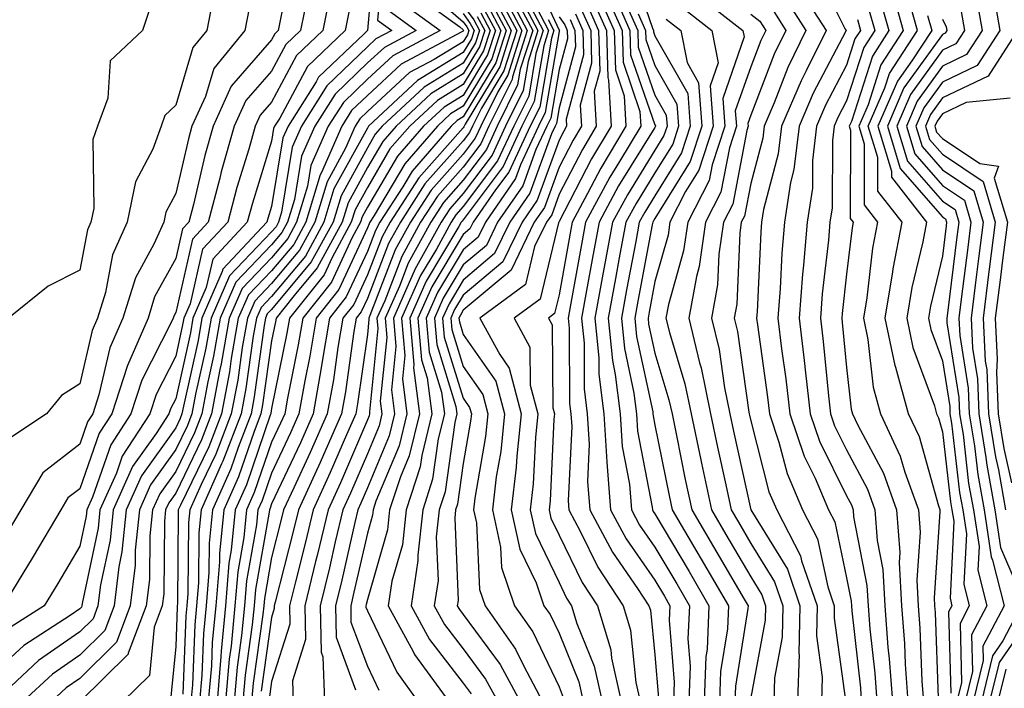
# Model space of a CAD drawing. Units: inches. Extents: x 989603 to 992243, y 7253018 to 7255658.
# Drawn here: x 991622 to 991725, y 7254343 to 7254413 of the extents above; entities that cross this region are included whole.
import ezdxf

# ---------------------------------------------------------------- set-up
doc = ezdxf.new("R2010")
doc.units = ezdxf.units.IN
doc.header["$MEASUREMENT"] = 0
doc.layers.add('Contour_98967253', color=7, linetype='Continuous', true_color=0x496eae)

msp = doc.modelspace()

# ---------------------------------------------------------------- linework, layer by layer
at = {"layer": 'Contour_98967253'}
for points in [[(991658.86, 7254421.11, 3047), (991658.06, 7254411.93, 3047), (991658.07, 7254411.92, 3047), (991658.05, 7254411.91, 3047), (991657.7, 7254411.57, 3047), (991652.94, 7254407.03, 3047), (991652.7, 7254406.57, 3047), (991649.77, 7254401.92, 3047), (991649.24, 7254400.73, 3047), (991648.05, 7254393.57, 3047), (991647.66, 7254392.31, 3047), (991647.55, 7254391.92, 3047), (991642.96, 7254387.01, 3047), (991642.91, 7254386.78, 3047), (991640.79, 7254381.92, 3047), (991640.38, 7254379.59, 3047), (991638.86, 7254372.73, 3047), (991638.7, 7254371.92, 3047), (991638.53, 7254371.44, 3047), (991638.05, 7254370.46, 3047), (991634.49, 7254365.48, 3047), (991632.88, 7254361.92, 3047), (991632.44, 7254357.53, 3047), (991632.12, 7254355.99, 3047), (991631.62, 7254351.92, 3047), (991630.64, 7254349.33, 3047), (991628.05, 7254346.75, 3047), (991625.19, 7254344.78, 3047), (991622.11, 7254341.92, 3047)], [(991650.28, 7254419.69, 3043), (991648.93, 7254412.8, 3043), (991648.75, 7254411.92, 3043), (991648.39, 7254411.58, 3043), (991648.05, 7254410.94, 3043), (991643.85, 7254406.12, 3043), (991641.95, 7254401.92, 3043), (991641.09, 7254398.88, 3043), (991639.91, 7254393.78, 3043), (991639.42, 7254391.92, 3043), (991638.75, 7254391.22, 3043), (991638.05, 7254388.13, 3043), (991635.84, 7254384.13, 3043), (991635.16, 7254381.92, 3043), (991633.01, 7254376.96, 3043), (991632.99, 7254376.86, 3043), (991631.38, 7254371.92, 3043), (991630.07, 7254369.9, 3043), (991628.05, 7254364.12, 3043), (991626.81, 7254363.16, 3043), (991626.08, 7254361.92, 3043), (991623.17, 7254357.04, 3043), (991623.08, 7254356.89, 3043), (991620.04, 7254351.92, 3043)], [(991659.75, 7254420.22, 3048), (991659.12, 7254412.99, 3048), (991660.6, 7254411.92, 3048), (991658.94, 7254411.03, 3048), (991658.05, 7254410.22, 3048), (991653.83, 7254406.14, 3048), (991651.17, 7254401.92, 3048), (991650.21, 7254399.76, 3048), (991649.08, 7254392.95, 3048), (991648.77, 7254391.92, 3048), (991648.52, 7254391.45, 3048), (991648.05, 7254390.9, 3048), (991643.66, 7254386.31, 3048), (991641.74, 7254381.92, 3048), (991641.19, 7254378.78, 3048), (991640.13, 7254374, 3048), (991639.74, 7254371.92, 3048), (991639.27, 7254370.7, 3048), (991638.05, 7254368.2, 3048), (991635.43, 7254364.54, 3048), (991634.26, 7254361.92, 3048), (991633.83, 7254357.7, 3048), (991633.82, 7254356.15, 3048), (991633.3, 7254351.92, 3048), (991631.86, 7254348.11, 3048), (991628.05, 7254344.33, 3048), (991626.62, 7254343.35, 3048), (991625.08, 7254341.92, 3048)], [(991674.91, 7254418.78, 3069), (991678.05, 7254411.96, 3069), (991678.07, 7254411.94, 3069), (991678.07, 7254411.92, 3069), (991678.08, 7254411.89, 3069), (991678.05, 7254411.8, 3069), (991676.61, 7254403.36, 3069), (991675.9, 7254401.92, 3069), (991674.03, 7254397.9, 3069), (991673.51, 7254396.46, 3069), (991670.36, 7254391.92, 3069), (991669.61, 7254390.36, 3069), (991668.05, 7254389.05, 3069), (991665.37, 7254384.6, 3069), (991664.18, 7254381.92, 3069), (991664.5, 7254378.37, 3069), (991665.78, 7254374.19, 3069), (991666.09, 7254371.92, 3069), (991665.44, 7254369.31, 3069), (991664.86, 7254365.11, 3069), (991663.82, 7254361.92, 3069), (991663.31, 7254357.18, 3069), (991663.33, 7254356.64, 3069), (991662.63, 7254351.92, 3069), (991664.53, 7254348.4, 3069), (991668.05, 7254343.83, 3069), (991668.87, 7254342.74, 3069)], [(991685.38, 7254419.25, 3081), (991687.8, 7254412.17, 3081), (991687.9, 7254411.92, 3081), (991687.91, 7254411.78, 3081), (991688.05, 7254411.37, 3081), (991691.48, 7254405.35, 3081), (991691.73, 7254401.92, 3081), (991690.81, 7254399.16, 3081), (991688.05, 7254394.68, 3081), (991687, 7254392.97, 3081), (991686.42, 7254391.92, 3081), (991686.05, 7254389.92, 3081), (991685.1, 7254384.87, 3081), (991684.56, 7254381.92, 3081), (991684.88, 7254378.75, 3081), (991685.87, 7254374.1, 3081), (991686.14, 7254371.92, 3081), (991686.25, 7254370.12, 3081), (991687.76, 7254362.21, 3081), (991687.79, 7254361.92, 3081), (991687.87, 7254361.74, 3081), (991688.05, 7254361.5, 3081), (991691.61, 7254355.48, 3081), (991693.69, 7254351.92, 3081), (991693.49, 7254347.36, 3081), (991693.36, 7254346.61, 3081), (991693.19, 7254341.92, 3081)], [(991704.67, 7254418.54, 3089), (991707.92, 7254412.05, 3089), (991708, 7254411.92, 3089), (991707.96, 7254411.83, 3089), (991704.58, 7254405.39, 3089), (991703.1, 7254401.92, 3089), (991702.56, 7254397.41, 3089), (991702.2, 7254396.07, 3089), (991701.56, 7254391.92, 3089), (991701.29, 7254388.68, 3089), (991701.12, 7254384.99, 3089), (991700.88, 7254381.92, 3089), (991701.27, 7254378.7, 3089), (991701.71, 7254375.58, 3089), (991702.13, 7254371.92, 3089), (991703.63, 7254367.5, 3089), (991704.76, 7254365.21, 3089), (991706.17, 7254361.92, 3089), (991706.81, 7254360.68, 3089), (991708.05, 7254354.83, 3089), (991708.52, 7254352.39, 3089), (991708.55, 7254351.92, 3089), (991708.59, 7254351.38, 3089), (991709.49, 7254343.36, 3089), (991709.59, 7254341.92, 3089)], [(991663.19, 7254417.06, 3052), (991668.05, 7254412.82, 3052), (991668.43, 7254412.3, 3052), (991668.64, 7254411.92, 3052), (991668.5, 7254411.47, 3052), (991668.05, 7254410.74, 3052), (991665.01, 7254408.88, 3052), (991662.45, 7254407.52, 3052), (991658.05, 7254403.46, 3052), (991657.27, 7254402.7, 3052), (991656.77, 7254401.92, 3052), (991655.76, 7254399.63, 3052), (991653.84, 7254396.13, 3052), (991652.57, 7254391.92, 3052), (991650.97, 7254389, 3052), (991648.05, 7254385.51, 3052), (991646.29, 7254383.68, 3052), (991645.53, 7254381.92, 3052), (991644.99, 7254378.86, 3052), (991644.52, 7254375.45, 3052), (991643.85, 7254371.92, 3052), (991642.23, 7254367.74, 3052), (991640.69, 7254364.56, 3052), (991639.51, 7254361.92, 3052), (991639.38, 7254360.59, 3052), (991639.33, 7254353.2, 3052), (991639.22, 7254351.92, 3052), (991639.12, 7254350.85, 3052), (991638.81, 7254342.68, 3052)], [(991672.42, 7254416.3, 3063), (991674.74, 7254411.92, 3063), (991673.2, 7254407.07, 3063), (991673.16, 7254406.81, 3063), (991670.74, 7254401.92, 3063), (991669.89, 7254400.08, 3063), (991668.05, 7254397.65, 3063), (991665.35, 7254394.62, 3063), (991663.61, 7254391.92, 3063), (991661.63, 7254388.34, 3063), (991659.86, 7254383.73, 3063), (991659.05, 7254381.92, 3063), (991659.14, 7254380.83, 3063), (991658.26, 7254372.13, 3063), (991658.27, 7254371.92, 3063), (991658.24, 7254371.73, 3063), (991658.05, 7254371.3, 3063), (991655.24, 7254364.73, 3063), (991653.95, 7254361.92, 3063), (991652.82, 7254357.15, 3063), (991652.65, 7254356.52, 3063), (991651.53, 7254351.92, 3063), (991651.59, 7254348.38, 3063), (991650.22, 7254344.09, 3063), (991650.3, 7254341.92, 3063)], [(991672.79, 7254416.66, 3064), (991675.3, 7254411.92, 3064), (991674.01, 7254407.88, 3064), (991673.73, 7254406.24, 3064), (991671.59, 7254401.92, 3064), (991670.47, 7254399.5, 3064), (991668.05, 7254396.29, 3064), (991666, 7254393.97, 3064), (991664.67, 7254391.92, 3064), (991662.32, 7254387.65, 3064), (991661.39, 7254385.26, 3064), (991659.91, 7254381.92, 3064), (991660.08, 7254379.89, 3064), (991659.4, 7254373.27, 3064), (991659.57, 7254371.92, 3064), (991659.28, 7254370.69, 3064), (991658.05, 7254367.76, 3064), (991656.3, 7254363.67, 3064), (991655.49, 7254361.92, 3064), (991654.7, 7254358.57, 3064), (991654.09, 7254355.88, 3064), (991653.12, 7254351.92, 3064), (991653.22, 7254347.09, 3064), (991653.4, 7254346.57, 3064), (991653.58, 7254341.92, 3064)], [(991673.37, 7254416.6, 3065), (991675.84, 7254411.92, 3065), (991674.82, 7254408.69, 3065), (991674.31, 7254405.66, 3065), (991672.45, 7254401.92, 3065), (991671.06, 7254398.91, 3065), (991668.05, 7254394.91, 3065), (991666.64, 7254393.33, 3065), (991665.74, 7254391.92, 3065), (991663, 7254386.97, 3065), (991662.93, 7254386.8, 3065), (991660.76, 7254381.92, 3065), (991661.02, 7254378.95, 3065), (991660.55, 7254374.42, 3065), (991660.88, 7254371.92, 3065), (991660.33, 7254369.64, 3065), (991658.05, 7254364.22, 3065), (991657.36, 7254362.61, 3065), (991657.04, 7254361.92, 3065), (991656.73, 7254360.6, 3065), (991655.37, 7254354.6, 3065), (991654.72, 7254351.92, 3065), (991654.78, 7254348.65, 3065), (991656.82, 7254343.15, 3065)], [(991682.61, 7254416.48, 3077), (991684.63, 7254411.92, 3077), (991684.73, 7254408.6, 3077), (991686.49, 7254403.48, 3077), (991686.58, 7254401.92, 3077), (991684.37, 7254398.24, 3077), (991683.36, 7254396.61, 3077), (991680.81, 7254391.92, 3077), (991680.38, 7254389.59, 3077), (991679.22, 7254383.09, 3077), (991679.01, 7254381.92, 3077), (991679.11, 7254380.86, 3077), (991679.15, 7254373.02, 3077), (991679.29, 7254371.92, 3077), (991679.37, 7254370.6, 3077), (991679, 7254362.87, 3077), (991679.08, 7254361.92, 3077), (991680.26, 7254359.71, 3077), (991682.08, 7254355.95, 3077), (991684.75, 7254351.92, 3077), (991685.51, 7254349.38, 3077), (991686.06, 7254343.91, 3077), (991686.5, 7254341.92, 3077)], [(991683.38, 7254416.59, 3078), (991685.45, 7254411.92, 3078), (991685.52, 7254409.39, 3078), (991688.05, 7254402.07, 3078), (991688.11, 7254401.98, 3078), (991688.11, 7254401.92, 3078), (991688.05, 7254401.8, 3078), (991684.27, 7254395.7, 3078), (991682.22, 7254391.92, 3078), (991681.57, 7254388.4, 3078), (991680.92, 7254384.79, 3078), (991680.39, 7254381.92, 3078), (991680.66, 7254379.31, 3078), (991680.68, 7254374.55, 3078), (991681, 7254371.92, 3078), (991681.2, 7254368.77, 3078), (991681.02, 7254364.89, 3078), (991681.25, 7254361.92, 3078), (991683.62, 7254357.49, 3078), (991686.24, 7254353.73, 3078), (991687.43, 7254351.92, 3078), (991687.58, 7254351.45, 3078), (991688.05, 7254346.79, 3078), (991688.41, 7254342.28, 3078)], [(991702.84, 7254416.71, 3088), (991705.91, 7254411.92, 3088), (991703.85, 7254407.72, 3088), (991703.3, 7254406.67, 3088), (991701.27, 7254401.92, 3088), (991700.93, 7254399.04, 3088), (991699.39, 7254393.26, 3088), (991699.18, 7254391.92, 3088), (991699.09, 7254390.88, 3088), (991698.71, 7254382.58, 3088), (991698.67, 7254381.92, 3088), (991698.74, 7254381.23, 3088), (991699.81, 7254373.68, 3088), (991700.01, 7254371.92, 3088), (991701, 7254368.97, 3088), (991701.84, 7254365.71, 3088), (991703.46, 7254361.92, 3088), (991705.03, 7254358.9, 3088), (991706.1, 7254353.87, 3088), (991706.77, 7254351.92, 3088), (991706.74, 7254350.61, 3088), (991707.94, 7254342.03, 3088)], [(991712.66, 7254416.53, 3093), (991713.96, 7254411.92, 3093), (991711.63, 7254408.34, 3093), (991710.3, 7254404.17, 3093), (991709.33, 7254401.92, 3093), (991709.88, 7254400.09, 3093), (991709.87, 7254393.74, 3093), (991711.28, 7254391.92, 3093), (991710.77, 7254389.2, 3093), (991710.16, 7254384.03, 3093), (991709.81, 7254381.92, 3093), (991710.28, 7254379.69, 3093), (991710.83, 7254374.7, 3093), (991711.59, 7254371.92, 3093), (991713.65, 7254367.52, 3093), (991714.12, 7254365.85, 3093), (991715.55, 7254361.92, 3093), (991715.72, 7254359.59, 3093), (991715.37, 7254354.6, 3093), (991715.52, 7254351.92, 3093), (991715.71, 7254349.58, 3093), (991715.91, 7254344.06, 3093), (991716.07, 7254341.92, 3093)], [(991723.21, 7254416.76, 3099), (991724.04, 7254411.92, 3099), (991721.69, 7254408.28, 3099), (991718.05, 7254406.54, 3099), (991716.12, 7254403.85, 3099), (991715.29, 7254401.92, 3099), (991715.93, 7254399.8, 3099), (991718.05, 7254397.38, 3099), (991721.32, 7254395.19, 3099), (991722.3, 7254391.92, 3099), (991721.82, 7254388.15, 3099), (991721.47, 7254385.34, 3099), (991721.04, 7254381.92, 3099), (991721.19, 7254378.78, 3099), (991721.71, 7254375.58, 3099), (991721.86, 7254371.92, 3099), (991722.59, 7254367.38, 3099), (991722.69, 7254366.56, 3099), (991723.52, 7254361.92, 3099), (991724.11, 7254357.98, 3099), (991725.7, 7254354.27, 3099)], [(991654.18, 7254415.79, 3045), (991653.41, 7254411.92, 3045), (991650.67, 7254409.3, 3045), (991648.05, 7254404.43, 3045), (991646.88, 7254403.09, 3045), (991646.35, 7254401.92, 3045), (991645.68, 7254399.55, 3045), (991644.43, 7254395.54, 3045), (991643.49, 7254391.92, 3045), (991640.86, 7254389.11, 3045), (991639.55, 7254383.42, 3045), (991638.9, 7254381.92, 3045), (991638.77, 7254381.2, 3045), (991638.05, 7254377.94, 3045), (991636.01, 7254373.96, 3045), (991635.34, 7254371.92, 3045), (991632.47, 7254367.5, 3045), (991631.86, 7254365.73, 3045), (991630.15, 7254361.92, 3045), (991629.95, 7254360.02, 3045), (991628.29, 7254352.16, 3045), (991628.26, 7254351.92, 3045), (991628.21, 7254351.76, 3045), (991628.05, 7254351.61, 3045), (991627.03, 7254350.9, 3045), (991622.19, 7254347.78, 3045), (991618.05, 7254343.97, 3045)], [(991651.84, 7254415.71, 3044), (991651.08, 7254411.92, 3044), (991649.53, 7254410.44, 3044), (991648.05, 7254407.68, 3044), (991645.36, 7254404.61, 3044), (991644.14, 7254401.92, 3044), (991642.81, 7254397.16, 3044), (991642.65, 7254396.52, 3044), (991641.45, 7254391.92, 3044), (991639.81, 7254390.16, 3044), (991638.05, 7254382.49, 3044), (991637.84, 7254382.13, 3044), (991637.79, 7254381.92, 3044), (991637.59, 7254381.46, 3044), (991634.51, 7254375.46, 3044), (991633.36, 7254371.92, 3044), (991631.27, 7254368.7, 3044), (991629.37, 7254363.24, 3044), (991628.77, 7254361.92, 3044), (991628.7, 7254361.27, 3044), (991628.05, 7254358.14, 3044), (991625.74, 7254354.23, 3044), (991624.32, 7254351.92, 3044), (991620.51, 7254349.46, 3044)], [(991642.05, 7254415.92, 3041), (991641.3, 7254411.92, 3041), (991639.84, 7254410.13, 3041), (991638.05, 7254404.14, 3041), (991636.93, 7254403.04, 3041), (991636.52, 7254401.92, 3041), (991635.67, 7254399.54, 3041), (991633.85, 7254396.12, 3041), (991633, 7254391.92, 3041), (991631.46, 7254388.51, 3041), (991630.73, 7254384.6, 3041), (991629.9, 7254381.92, 3041), (991629.34, 7254380.63, 3041), (991628.05, 7254375.07, 3041), (991626.14, 7254373.83, 3041), (991624.58, 7254371.92, 3041), (991620.64, 7254369.33, 3041)], [(991662.32, 7254416.19, 3051), (991667.68, 7254412.29, 3051), (991668.05, 7254411.97, 3051), (991668.08, 7254411.92, 3051), (991668.05, 7254411.86, 3051), (991667.89, 7254411.76, 3051), (991661.58, 7254408.39, 3051), (991658.05, 7254405.15, 3051), (991656.41, 7254403.56, 3051), (991655.37, 7254401.92, 3051), (991653.25, 7254397.12, 3051), (991653.11, 7254396.86, 3051), (991651.62, 7254391.92, 3051), (991650.36, 7254389.61, 3051), (991648.05, 7254386.86, 3051), (991645.64, 7254384.33, 3051), (991644.58, 7254381.92, 3051), (991643.85, 7254377.72, 3051), (991643.66, 7254376.31, 3051), (991642.83, 7254371.92, 3051), (991641.49, 7254368.48, 3051), (991638.55, 7254362.42, 3051), (991638.32, 7254361.92, 3051), (991638.3, 7254361.67, 3051), (991638.24, 7254352.11, 3051), (991638.22, 7254351.92, 3051), (991638.21, 7254351.76, 3051), (991638.05, 7254347.67, 3051), (991637.54, 7254342.43, 3051)], [(991671.7, 7254415.57, 3061), (991673.63, 7254411.92, 3061), (991672.28, 7254407.69, 3061), (991669.95, 7254403.82, 3061), (991669.02, 7254401.92, 3061), (991668.7, 7254401.27, 3061), (991668.05, 7254400.39, 3061), (991664.06, 7254395.91, 3061), (991661.49, 7254391.92, 3061), (991660.27, 7254389.7, 3061), (991658.05, 7254383.96, 3061), (991657.41, 7254382.56, 3061), (991656.89, 7254381.92, 3061), (991656.65, 7254380.52, 3061), (991655.76, 7254374.21, 3061), (991655.34, 7254371.92, 3061), (991653.22, 7254367.09, 3061), (991653.12, 7254366.85, 3061), (991650.85, 7254361.92, 3061), (991650.32, 7254359.65, 3061), (991648.43, 7254352.3, 3061), (991648.34, 7254351.92, 3061), (991648.34, 7254351.63, 3061), (991648.05, 7254350.7, 3061), (991646.96, 7254343.01, 3061)], [(991672.06, 7254415.93, 3062), (991674.18, 7254411.92, 3062), (991672.71, 7254407.26, 3062), (991671.65, 7254405.52, 3062), (991669.88, 7254401.92, 3062), (991669.29, 7254400.68, 3062), (991668.05, 7254399.02, 3062), (991664.7, 7254395.27, 3062), (991662.54, 7254391.92, 3062), (991660.95, 7254389.02, 3062), (991658.31, 7254382.18, 3062), (991658.2, 7254381.92, 3062), (991658.21, 7254381.76, 3062), (991658.05, 7254380.22, 3062), (991657.01, 7254372.96, 3062), (991656.83, 7254371.92, 3062), (991655.86, 7254369.73, 3062), (991654.17, 7254365.8, 3062), (991652.4, 7254361.92, 3062), (991651.57, 7254358.4, 3062), (991650.54, 7254354.41, 3062), (991649.93, 7254351.92, 3062), (991649.97, 7254350, 3062), (991648.05, 7254344.03, 3062), (991647.79, 7254342.18, 3062)], [(991674.55, 7254415.42, 3066), (991676.4, 7254411.92, 3066), (991675.64, 7254409.51, 3066), (991674.89, 7254405.08, 3066), (991673.32, 7254401.92, 3066), (991671.64, 7254398.33, 3066), (991668.05, 7254393.54, 3066), (991667.29, 7254392.68, 3066), (991666.79, 7254391.92, 3066), (991665.25, 7254389.12, 3066), (991663.6, 7254386.37, 3066), (991661.61, 7254381.92, 3066), (991661.96, 7254378.01, 3066), (991661.7, 7254375.57, 3066), (991662.18, 7254371.92, 3066), (991661.37, 7254368.6, 3066), (991658.94, 7254362.81, 3066), (991658.66, 7254361.92, 3066), (991658.6, 7254361.37, 3066), (991658.05, 7254359.49, 3066), (991656.65, 7254353.32, 3066), (991656.31, 7254351.92, 3066), (991656.34, 7254350.21, 3066), (991658.05, 7254345.61, 3066), (991659.24, 7254343.11, 3066)], [(991681.48, 7254415.35, 3075), (991682.99, 7254411.92, 3075), (991683.13, 7254407, 3075), (991683.22, 7254406.75, 3075), (991683.48, 7254401.92, 3075), (991681.45, 7254398.52, 3075), (991678.05, 7254392, 3075), (991678.03, 7254391.94, 3075), (991678.01, 7254391.92, 3075), (991677.98, 7254391.85, 3075), (991676.07, 7254383.9, 3075), (991673.36, 7254381.92, 3075), (991675.01, 7254378.88, 3075), (991675.04, 7254374.93, 3075), (991675.83, 7254371.92, 3075), (991675.58, 7254369.45, 3075), (991675.35, 7254364.62, 3075), (991675.03, 7254361.92, 3075), (991675.58, 7254359.45, 3075), (991678.05, 7254354.33, 3075), (991678.84, 7254352.71, 3075), (991679.36, 7254351.92, 3075), (991679.92, 7254350.05, 3075), (991681.73, 7254345.6, 3075), (991682.54, 7254341.92, 3075)], [(991682.04, 7254415.91, 3076), (991683.81, 7254411.92, 3076), (991683.93, 7254407.8, 3076), (991684.86, 7254405.11, 3076), (991685.03, 7254401.92, 3076), (991682.42, 7254397.55, 3076), (991681.03, 7254394.9, 3076), (991679.42, 7254391.92, 3076), (991679.2, 7254390.77, 3076), (991678.05, 7254384.33, 3076), (991677.58, 7254382.39, 3076), (991676.95, 7254381.92, 3076), (991677.34, 7254381.21, 3076), (991677.4, 7254372.57, 3076), (991677.57, 7254371.92, 3076), (991677.51, 7254371.38, 3076), (991677.12, 7254362.85, 3076), (991677.01, 7254361.92, 3076), (991677.19, 7254361.06, 3076), (991678.05, 7254359.29, 3076), (991680.46, 7254354.33, 3076), (991682.05, 7254351.92, 3076), (991683.44, 7254347.31, 3076), (991683.53, 7254346.44, 3076), (991684.52, 7254341.92, 3076)], [(991692.07, 7254415.94, 3084), (991697.24, 7254411.92, 3084), (991697.38, 7254411.25, 3084), (991695.14, 7254404.83, 3084), (991695.35, 7254401.92, 3084), (991694.02, 7254397.89, 3084), (991693.7, 7254396.27, 3084), (991691.48, 7254391.92, 3084), (991691.04, 7254388.93, 3084), (991689.47, 7254383.34, 3084), (991689.2, 7254381.92, 3084), (991689.57, 7254380.4, 3084), (991691.19, 7254375.06, 3084), (991691.85, 7254371.92, 3084), (991692.84, 7254367.13, 3084), (991692.91, 7254366.78, 3084), (991693.95, 7254361.92, 3084), (991695.47, 7254359.34, 3084), (991698.05, 7254354.94, 3084), (991699.2, 7254353.07, 3084), (991699.6, 7254351.92, 3084), (991699.56, 7254350.41, 3084), (991698.05, 7254342.36, 3084)], [(991701.57, 7254415.44, 3087), (991703.81, 7254411.92, 3087), (991701.92, 7254408.05, 3087), (991700.49, 7254404.36, 3087), (991699.46, 7254401.92, 3087), (991699.3, 7254400.67, 3087), (991698.05, 7254395.97, 3087), (991697.41, 7254392.56, 3087), (991697.07, 7254391.92, 3087), (991696.91, 7254390.78, 3087), (991696.59, 7254383.38, 3087), (991696.33, 7254381.92, 3087), (991696.66, 7254380.53, 3087), (991697.85, 7254372.12, 3087), (991697.89, 7254371.92, 3087), (991697.92, 7254371.79, 3087), (991698.05, 7254371.21, 3087), (991699.94, 7254363.81, 3087), (991700.76, 7254361.92, 3087), (991703.26, 7254357.13, 3087), (991703.36, 7254356.61, 3087), (991704.97, 7254351.92, 3087), (991704.92, 7254348.79, 3087), (991705.51, 7254344.46, 3087), (991705.44, 7254341.92, 3087)], [(991711.5, 7254415.37, 3092), (991712.47, 7254411.92, 3092), (991710.74, 7254409.23, 3092), (991708.55, 7254402.42, 3092), (991708.33, 7254401.92, 3092), (991708.45, 7254401.52, 3092), (991708.43, 7254392.3, 3092), (991708.73, 7254391.92, 3092), (991708.63, 7254391.34, 3092), (991708.05, 7254386.49, 3092), (991707.58, 7254382.39, 3092), (991707.55, 7254381.92, 3092), (991707.6, 7254381.47, 3092), (991708.05, 7254376.77, 3092), (991708.54, 7254372.41, 3092), (991708.67, 7254371.92, 3092), (991709.22, 7254370.75, 3092), (991711.89, 7254365.76, 3092), (991713.27, 7254361.92, 3092), (991713.6, 7254357.47, 3092), (991713.53, 7254356.44, 3092), (991713.78, 7254351.92, 3092), (991714.09, 7254347.96, 3092), (991714.16, 7254345.81, 3092), (991714.45, 7254341.92, 3092)], [(991717.65, 7254342.32, 3094), (991717.33, 7254351.2, 3094), (991717.27, 7254351.92, 3094), (991717.22, 7254352.75, 3094), (991717.83, 7254361.7, 3094), (991717.82, 7254361.92, 3094), (991717.68, 7254362.29, 3094), (991715.65, 7254369.52, 3094), (991714.51, 7254371.92, 3094), (991713.19, 7254376.78, 3094), (991713.12, 7254376.99, 3094), (991712.07, 7254381.92, 3094), (991712.88, 7254386.75, 3094), (991712.91, 7254387.06, 3094), (991713.84, 7254391.92, 3094), (991711.3, 7254395.17, 3094), (991711.31, 7254398.66, 3094), (991710.32, 7254401.92, 3094), (991712.05, 7254405.92, 3094), (991712.53, 7254407.44, 3094), (991715.44, 7254411.92, 3094), (991714.43, 7254415.54, 3094)], [(991721.59, 7254415.46, 3098), (991722.2, 7254411.92, 3098), (991720.57, 7254409.4, 3098), (991718.05, 7254408.2, 3098), (991715.42, 7254404.55, 3098), (991714.29, 7254401.92, 3098), (991715.17, 7254399.04, 3098), (991718.05, 7254395.75, 3098), (991720.34, 7254394.21, 3098), (991721.03, 7254391.92, 3098), (991720.7, 7254389.27, 3098), (991720.02, 7254383.89, 3098), (991719.77, 7254381.92, 3098), (991719.87, 7254380.1, 3098), (991720.75, 7254374.62, 3098), (991720.85, 7254371.92, 3098), (991721.39, 7254368.58, 3098), (991721.74, 7254365.61, 3098), (991722.4, 7254361.92, 3098), (991723.15, 7254357.02, 3098), (991723.29, 7254356.68, 3098), (991724.48, 7254351.92, 3098), (991722.28, 7254347.69, 3098), (991722.32, 7254346.19, 3098), (991721.27, 7254341.92, 3098)], [(991645.72, 7254414.25, 3042), (991645.28, 7254411.92, 3042), (991642.02, 7254407.95, 3042), (991641.15, 7254405.02, 3042), (991639.74, 7254401.92, 3042), (991639.37, 7254400.6, 3042), (991638.05, 7254394.91, 3042), (991637.01, 7254392.96, 3042), (991636.8, 7254391.92, 3042), (991635.77, 7254389.64, 3042), (991633.84, 7254386.13, 3042), (991632.52, 7254381.92, 3042), (991631.17, 7254378.8, 3042), (991630.04, 7254373.91, 3042), (991629.4, 7254371.92, 3042), (991628.86, 7254371.11, 3042), (991628.05, 7254368.77, 3042), (991624.19, 7254365.78, 3042), (991621.9, 7254361.92, 3042), (991620.46, 7254359.51, 3042)], [(991635.45, 7254414.52, 3040), (991634.58, 7254411.92, 3040), (991631.22, 7254408.75, 3040), (991630.97, 7254404.84, 3040), (991629.9, 7254401.92, 3040), (991629.41, 7254400.56, 3040), (991629.49, 7254393.36, 3040), (991629.19, 7254391.92, 3040), (991628.84, 7254391.13, 3040), (991628.05, 7254386.91, 3040), (991624.73, 7254385.24, 3040), (991620.59, 7254381.92, 3040)], [(991661.25, 7254415.12, 3050), (991665.66, 7254411.92, 3050), (991660.7, 7254409.27, 3050), (991658.05, 7254406.84, 3050), (991655.55, 7254404.42, 3050), (991653.97, 7254401.92, 3050), (991652.15, 7254397.82, 3050), (991651.8, 7254395.67, 3050), (991650.67, 7254391.92, 3050), (991649.75, 7254390.22, 3050), (991648.05, 7254388.21, 3050), (991644.97, 7254385, 3050), (991643.64, 7254381.92, 3050), (991642.81, 7254377.16, 3050), (991642.67, 7254376.54, 3050), (991641.79, 7254371.92, 3050), (991640.75, 7254369.22, 3050), (991638.05, 7254363.66, 3050), (991637.33, 7254362.64, 3050), (991637, 7254361.92, 3050), (991636.88, 7254360.75, 3050), (991636.81, 7254353.16, 3050), (991636.65, 7254351.92, 3050), (991635.8, 7254349.67, 3050), (991635.32, 7254344.65, 3050), (991632.54, 7254341.92, 3050)], [(991668.05, 7254414.52, 3054), (991669.16, 7254413.03, 3054), (991669.75, 7254411.92, 3054), (991669.34, 7254410.63, 3054), (991668.05, 7254408.5, 3054), (991663.97, 7254406, 3054), (991659.61, 7254401.92, 3054), (991658.88, 7254401.09, 3054), (991658.05, 7254399.67, 3054), (991655.3, 7254394.67, 3054), (991654.48, 7254391.92, 3054), (991652.2, 7254387.77, 3054), (991648.05, 7254382.82, 3054), (991647.61, 7254382.36, 3054), (991647.42, 7254381.92, 3054), (991647.29, 7254381.16, 3054), (991646.25, 7254373.72, 3054), (991645.91, 7254371.92, 3054), (991644.56, 7254368.43, 3054), (991643.79, 7254366.18, 3054), (991641.89, 7254361.92, 3054), (991641.54, 7254358.43, 3054), (991641.52, 7254355.39, 3054), (991641.22, 7254351.92, 3054), (991640.95, 7254349.02, 3054), (991640.78, 7254344.65, 3054), (991640.55, 7254341.92, 3054)], [(991670.61, 7254414.48, 3058), (991671.97, 7254411.92, 3058), (991671.02, 7254408.95, 3058), (991668.05, 7254404.03, 3058), (991666.74, 7254403.23, 3058), (991665.35, 7254401.92, 3058), (991661.95, 7254398.02, 3058), (991658.75, 7254392.62, 3058), (991658.3, 7254391.92, 3058), (991658.22, 7254391.75, 3058), (991658.05, 7254391.34, 3058), (991655.08, 7254384.89, 3058), (991652.71, 7254381.92, 3058), (991652.03, 7254377.94, 3058), (991651.52, 7254375.39, 3058), (991650.89, 7254371.92, 3058), (991650.02, 7254369.95, 3058), (991648.05, 7254365.76, 3058), (991647.07, 7254362.9, 3058), (991646.63, 7254361.92, 3058), (991646.48, 7254360.35, 3058), (991645.45, 7254354.52, 3058), (991645.23, 7254351.92, 3058), (991644.93, 7254348.8, 3058), (991644.47, 7254345.5, 3058), (991644.15, 7254341.92, 3058)], [(991670.97, 7254414.84, 3059), (991672.52, 7254411.92, 3059), (991671.44, 7254408.53, 3059), (991668.05, 7254402.91, 3059), (991667.43, 7254402.54, 3059), (991666.78, 7254401.92, 3059), (991662.72, 7254397.25, 3059), (991661.75, 7254395.62, 3059), (991659.36, 7254391.92, 3059), (991658.9, 7254391.07, 3059), (991658.05, 7254388.88, 3059), (991655.85, 7254384.12, 3059), (991654.1, 7254381.92, 3059), (991653.3, 7254377.17, 3059), (991653.24, 7254376.73, 3059), (991652.38, 7254371.92, 3059), (991651.06, 7254368.91, 3059), (991648.05, 7254362.55, 3059), (991647.89, 7254362.08, 3059), (991647.82, 7254361.92, 3059), (991647.8, 7254361.67, 3059), (991646.37, 7254353.6, 3059), (991646.23, 7254351.92, 3059), (991646.04, 7254349.91, 3059), (991645.3, 7254344.67, 3059), (991645.06, 7254341.92, 3059)], [(991671.33, 7254415.2, 3060), (991673.07, 7254411.92, 3060), (991671.86, 7254408.11, 3060), (991668.26, 7254402.13, 3060), (991668.15, 7254401.92, 3060), (991668.12, 7254401.85, 3060), (991668.05, 7254401.75, 3060), (991663.41, 7254396.56, 3060), (991660.42, 7254391.92, 3060), (991659.58, 7254390.39, 3060), (991658.05, 7254386.42, 3060), (991656.63, 7254383.34, 3060), (991655.49, 7254381.92, 3060), (991654.97, 7254378.84, 3060), (991654.5, 7254375.47, 3060), (991653.86, 7254371.92, 3060), (991652.08, 7254367.89, 3060), (991650.36, 7254364.23, 3060), (991649.3, 7254361.92, 3060), (991649.06, 7254360.91, 3060), (991648.05, 7254356.95, 3060), (991647.3, 7254352.67, 3060), (991647.23, 7254351.92, 3060), (991647.14, 7254351.01, 3060), (991646.13, 7254343.84, 3060), (991645.96, 7254341.92, 3060)], [(991675.73, 7254414.24, 3067), (991676.96, 7254411.92, 3067), (991676.45, 7254410.32, 3067), (991675.46, 7254404.51, 3067), (991674.18, 7254401.92, 3067), (991672.23, 7254397.74, 3067), (991668.05, 7254392.17, 3067), (991667.93, 7254392.04, 3067), (991667.85, 7254391.92, 3067), (991667.61, 7254391.48, 3067), (991664.19, 7254385.78, 3067), (991662.47, 7254381.92, 3067), (991662.89, 7254377.08, 3067), (991662.85, 7254376.72, 3067), (991663.48, 7254371.92, 3067), (991662.42, 7254367.55, 3067), (991661.49, 7254365.36, 3067), (991660.37, 7254361.92, 3067), (991660.15, 7254359.82, 3067), (991658.05, 7254352.55, 3067), (991657.93, 7254352.04, 3067), (991657.9, 7254351.92, 3067), (991657.9, 7254351.77, 3067), (991658.05, 7254351.39, 3067), (991661.11, 7254344.98, 3067), (991663.33, 7254341.92, 3067)], [(991680.34, 7254414.21, 3073), (991681.35, 7254411.92, 3073), (991681.45, 7254408.52, 3073), (991680.27, 7254404.14, 3073), (991680.38, 7254401.92, 3073), (991679.51, 7254400.46, 3073), (991678.05, 7254397.65, 3073), (991676.52, 7254393.45, 3073), (991675.46, 7254391.92, 3073), (991673.04, 7254386.93, 3073), (991668.05, 7254382.73, 3073), (991667.75, 7254382.22, 3073), (991667.61, 7254381.92, 3073), (991667.65, 7254381.52, 3073), (991668.05, 7254380.21, 3073), (991671.47, 7254375.34, 3073), (991672.37, 7254371.92, 3073), (991671.96, 7254368.01, 3073), (991671.5, 7254365.37, 3073), (991671.09, 7254361.92, 3073), (991671.94, 7254358.03, 3073), (991672.04, 7254355.91, 3073), (991673.4, 7254351.92, 3073), (991675.32, 7254349.19, 3073), (991678.05, 7254343.45, 3073), (991678.49, 7254342.36, 3073)], [(991680.91, 7254414.78, 3074), (991682.17, 7254411.92, 3074), (991682.3, 7254407.67, 3074), (991681.73, 7254405.6, 3074), (991681.94, 7254401.92, 3074), (991680.48, 7254399.49, 3074), (991678.05, 7254394.83, 3074), (991677.28, 7254392.69, 3074), (991676.74, 7254391.92, 3074), (991675.5, 7254389.37, 3074), (991674.55, 7254385.42, 3074), (991669.79, 7254381.92, 3074), (991671.86, 7254378.11, 3074), (991672.84, 7254376.71, 3074), (991674.09, 7254371.92, 3074), (991673.65, 7254367.52, 3074), (991673.59, 7254366.38, 3074), (991673.06, 7254361.92, 3074), (991673.96, 7254357.83, 3074), (991675.66, 7254354.31, 3074), (991676.47, 7254351.92, 3074), (991677.12, 7254350.99, 3074), (991678.05, 7254349.04, 3074), (991680.11, 7254343.98, 3074), (991680.57, 7254341.92, 3074)], [(991684.86, 7254415.11, 3079), (991686.26, 7254411.92, 3079), (991686.32, 7254410.19, 3079), (991688.05, 7254405.17, 3079), (991689.23, 7254403.1, 3079), (991689.32, 7254401.92, 3079), (991689, 7254400.97, 3079), (991688.05, 7254399.43, 3079), (991685.18, 7254394.79, 3079), (991683.62, 7254391.92, 3079), (991682.75, 7254387.22, 3079), (991682.62, 7254386.49, 3079), (991681.78, 7254381.92, 3079), (991682.2, 7254377.77, 3079), (991682.2, 7254376.07, 3079), (991682.71, 7254371.92, 3079), (991683.03, 7254366.94, 3079), (991683.03, 7254366.9, 3079), (991683.43, 7254361.92, 3079), (991685.04, 7254358.91, 3079), (991688.05, 7254354.59, 3079), (991689.05, 7254352.92, 3079), (991689.62, 7254351.92, 3079), (991689.55, 7254350.42, 3079), (991690.07, 7254343.94, 3079), (991689.99, 7254341.92, 3079)], [(991690.65, 7254414.52, 3083), (991693.99, 7254411.92, 3083), (991694.67, 7254408.54, 3083), (991693.83, 7254406.14, 3083), (991694.14, 7254401.92, 3083), (991692.63, 7254397.34, 3083), (991691.25, 7254395.12, 3083), (991689.61, 7254391.92, 3083), (991689.42, 7254390.55, 3083), (991688.05, 7254385.73, 3083), (991687.44, 7254382.53, 3083), (991687.34, 7254381.92, 3083), (991687.4, 7254381.27, 3083), (991688.05, 7254378.25, 3083), (991689.52, 7254373.39, 3083), (991689.84, 7254371.92, 3083), (991690.31, 7254369.66, 3083), (991691.22, 7254365.09, 3083), (991691.9, 7254361.92, 3083), (991694.18, 7254358.05, 3083), (991697.38, 7254352.59, 3083), (991697.78, 7254351.92, 3083), (991697.76, 7254351.63, 3083), (991696.45, 7254343.52, 3083), (991696.39, 7254341.92, 3083)], [(991710.34, 7254414.21, 3091), (991710.99, 7254411.92, 3091), (991709.84, 7254410.13, 3091), (991708.05, 7254404.58, 3091), (991707.13, 7254402.84, 3091), (991706.74, 7254401.92, 3091), (991706.57, 7254400.44, 3091), (991706.55, 7254393.42, 3091), (991706.31, 7254391.92, 3091), (991706.16, 7254390.03, 3091), (991705.52, 7254384.45, 3091), (991705.33, 7254381.92, 3091), (991705.62, 7254379.49, 3091), (991706.17, 7254373.8, 3091), (991706.38, 7254371.92, 3091), (991706.8, 7254370.67, 3091), (991708.05, 7254368.16, 3091), (991710.22, 7254364.09, 3091), (991711.01, 7254361.92, 3091), (991711.24, 7254358.73, 3091), (991711.83, 7254355.7, 3091), (991712.03, 7254351.92, 3091), (991712.37, 7254347.6, 3091), (991712.5, 7254346.37, 3091), (991712.83, 7254341.92, 3091)], [(991656.13, 7254413.84, 3046), (991655.74, 7254411.92, 3046), (991651.81, 7254408.16, 3046), (991648.91, 7254402.78, 3046), (991648.37, 7254401.92, 3046), (991648.27, 7254401.7, 3046), (991648.05, 7254400.37, 3046), (991646.05, 7254393.92, 3046), (991645.52, 7254391.92, 3046), (991641.91, 7254388.06, 3046), (991641.23, 7254385.1, 3046), (991639.85, 7254381.92, 3046), (991639.58, 7254380.39, 3046), (991638.05, 7254373.51, 3046), (991637.51, 7254372.46, 3046), (991637.34, 7254371.92, 3046), (991636, 7254369.87, 3046), (991633.54, 7254366.43, 3046), (991631.52, 7254361.92, 3046), (991631.2, 7254358.77, 3046), (991630.21, 7254354.08, 3046), (991629.94, 7254351.92, 3046), (991629.43, 7254350.54, 3046), (991628.05, 7254349.19, 3046), (991623.75, 7254346.22, 3046), (991619.13, 7254341.92, 3046)], [(991660.19, 7254414.06, 3049), (991663.13, 7254411.92, 3049), (991659.82, 7254410.15, 3049), (991658.05, 7254408.53, 3049), (991654.69, 7254405.28, 3049), (991652.57, 7254401.92, 3049), (991651.18, 7254398.79, 3049), (991650.43, 7254394.3, 3049), (991649.72, 7254391.92, 3049), (991649.13, 7254390.84, 3049), (991648.05, 7254389.56, 3049), (991644.31, 7254385.66, 3049), (991642.69, 7254381.92, 3049), (991642.01, 7254377.96, 3049), (991641.4, 7254375.27, 3049), (991640.76, 7254371.92, 3049), (991640.01, 7254369.96, 3049), (991638.05, 7254365.93, 3049), (991636.38, 7254363.59, 3049), (991635.63, 7254361.92, 3049), (991635.35, 7254359.22, 3049), (991635.32, 7254354.65, 3049), (991634.98, 7254351.92, 3049), (991633.1, 7254346.97, 3049), (991633.09, 7254346.88, 3049), (991628.07, 7254341.92, 3049)], [(991668.05, 7254413.67, 3053), (991668.79, 7254412.66, 3053), (991669.19, 7254411.92, 3053), (991668.92, 7254411.05, 3053), (991668.05, 7254409.62, 3053), (991663.27, 7254406.7, 3053), (991658.18, 7254401.92, 3053), (991658.12, 7254401.85, 3053), (991658.05, 7254401.73, 3053), (991654.56, 7254395.41, 3053), (991653.52, 7254391.92, 3053), (991651.59, 7254388.38, 3053), (991648.05, 7254384.17, 3053), (991646.96, 7254383.01, 3053), (991646.48, 7254381.92, 3053), (991646.15, 7254380.02, 3053), (991645.38, 7254374.59, 3053), (991644.89, 7254371.92, 3053), (991642.97, 7254367, 3053), (991642.84, 7254366.71, 3053), (991640.7, 7254361.92, 3053), (991640.46, 7254359.51, 3053), (991640.42, 7254354.29, 3053), (991640.23, 7254351.92, 3053), (991640.03, 7254349.94, 3053), (991639.8, 7254343.67, 3053), (991639.64, 7254341.92, 3053)], [(991669.52, 7254413.39, 3055), (991670.3, 7254411.92, 3055), (991669.76, 7254410.21, 3055), (991668.05, 7254407.38, 3055), (991664.66, 7254405.31, 3055), (991661.05, 7254401.92, 3055), (991659.65, 7254400.32, 3055), (991658.05, 7254397.61, 3055), (991656.03, 7254393.94, 3055), (991655.42, 7254391.92, 3055), (991652.82, 7254387.15, 3055), (991650.41, 7254384.28, 3055), (991648.52, 7254381.92, 3055), (991648.45, 7254381.52, 3055), (991648.05, 7254379.55, 3055), (991647.11, 7254372.86, 3055), (991646.94, 7254371.92, 3055), (991646.23, 7254370.1, 3055), (991644.61, 7254365.36, 3055), (991643.07, 7254361.92, 3055), (991642.62, 7254357.35, 3055), (991642.61, 7254356.48, 3055), (991642.23, 7254351.92, 3055), (991641.86, 7254348.11, 3055), (991641.77, 7254345.64, 3055), (991641.45, 7254341.92, 3055)], [(991669.89, 7254413.76, 3056), (991670.85, 7254411.92, 3056), (991670.18, 7254409.79, 3056), (991668.05, 7254406.27, 3056), (991665.35, 7254404.62, 3056), (991662.48, 7254401.92, 3056), (991660.41, 7254399.56, 3056), (991658.05, 7254395.55, 3056), (991656.76, 7254393.21, 3056), (991656.37, 7254391.92, 3056), (991654.36, 7254388.23, 3056), (991653.54, 7254386.43, 3056), (991649.92, 7254381.92, 3056), (991649.64, 7254380.33, 3056), (991648.05, 7254372.49, 3056), (991647.98, 7254371.99, 3056), (991647.97, 7254371.92, 3056), (991647.91, 7254371.78, 3056), (991645.43, 7254364.54, 3056), (991644.26, 7254361.92, 3056), (991643.84, 7254357.71, 3056), (991643.61, 7254356.36, 3056), (991643.23, 7254351.92, 3056), (991642.78, 7254347.19, 3056), (991642.76, 7254346.63, 3056), (991642.36, 7254341.92, 3056)], [(991670.25, 7254414.12, 3057), (991671.41, 7254411.92, 3057), (991670.6, 7254409.37, 3057), (991668.05, 7254405.14, 3057), (991666.05, 7254403.92, 3057), (991663.92, 7254401.92, 3057), (991661.18, 7254398.79, 3057), (991658.05, 7254393.49, 3057), (991657.49, 7254392.48, 3057), (991657.33, 7254391.92, 3057), (991656.45, 7254390.32, 3057), (991654.31, 7254385.66, 3057), (991651.31, 7254381.92, 3057), (991650.84, 7254379.13, 3057), (991649.71, 7254373.58, 3057), (991649.42, 7254371.92, 3057), (991649, 7254370.97, 3057), (991648.05, 7254368.96, 3057), (991646.25, 7254363.72, 3057), (991645.44, 7254361.92, 3057), (991645.16, 7254359.03, 3057), (991644.52, 7254355.45, 3057), (991644.23, 7254351.92, 3057), (991643.83, 7254347.7, 3057), (991643.64, 7254346.33, 3057), (991643.26, 7254341.92, 3057)], [(991678.05, 7254413.33, 3070), (991678.64, 7254412.51, 3070), (991678.89, 7254411.92, 3070), (991678.92, 7254411.05, 3070), (991678.05, 7254407.84, 3070), (991677.19, 7254402.78, 3070), (991676.77, 7254401.92, 3070), (991675.64, 7254399.51, 3070), (991674.26, 7254395.71, 3070), (991671.64, 7254391.92, 3070), (991670.47, 7254389.5, 3070), (991668.05, 7254387.47, 3070), (991665.97, 7254384, 3070), (991665.04, 7254381.92, 3070), (991665.28, 7254379.15, 3070), (991667.29, 7254372.68, 3070), (991667.39, 7254371.92, 3070), (991667.17, 7254371.04, 3070), (991666.16, 7254363.81, 3070), (991665.54, 7254361.92, 3070), (991665.24, 7254359.11, 3070), (991665.42, 7254354.55, 3070), (991665.03, 7254351.92, 3070), (991666.1, 7254349.97, 3070), (991668.05, 7254347.42, 3070), (991670.39, 7254344.26, 3070), (991671.65, 7254341.92, 3070)], [(991679.77, 7254413.64, 3072), (991680.53, 7254411.92, 3072), (991680.61, 7254409.36, 3072), (991678.8, 7254402.67, 3072), (991678.84, 7254401.92, 3072), (991678.54, 7254401.43, 3072), (991678.05, 7254400.48, 3072), (991675.76, 7254394.21, 3072), (991674.19, 7254391.92, 3072), (991672.18, 7254387.79, 3072), (991668.05, 7254384.31, 3072), (991667.15, 7254382.82, 3072), (991666.75, 7254381.92, 3072), (991666.86, 7254380.73, 3072), (991668.05, 7254376.88, 3072), (991670.09, 7254373.96, 3072), (991670.63, 7254371.92, 3072), (991670.39, 7254369.58, 3072), (991669.26, 7254363.13, 3072), (991669.11, 7254361.92, 3072), (991669.42, 7254360.55, 3072), (991669.75, 7254353.62, 3072), (991670.33, 7254351.92, 3072), (991673.52, 7254347.39, 3072), (991674.37, 7254345.6, 3072), (991676.34, 7254341.92, 3072)], [(991686.32, 7254413.65, 3080), (991687.08, 7254411.92, 3080), (991687.11, 7254410.98, 3080), (991688.05, 7254408.28, 3080), (991690.35, 7254404.22, 3080), (991690.52, 7254401.92, 3080), (991689.91, 7254400.06, 3080), (991688.05, 7254397.06, 3080), (991686.09, 7254393.88, 3080), (991685.02, 7254391.92, 3080), (991684.33, 7254388.2, 3080), (991683.93, 7254386.04, 3080), (991683.18, 7254381.92, 3080), (991683.62, 7254377.49, 3080), (991683.92, 7254376.05, 3080), (991684.43, 7254371.92, 3080), (991684.64, 7254368.51, 3080), (991685.39, 7254364.58, 3080), (991685.61, 7254361.92, 3080), (991686.46, 7254360.33, 3080), (991688.05, 7254358.04, 3080), (991690.33, 7254354.2, 3080), (991691.66, 7254351.92, 3080), (991691.5, 7254348.47, 3080), (991691.73, 7254345.6, 3080), (991691.59, 7254341.92, 3080)], [(991698.05, 7254413.63, 3085), (991699.01, 7254412.88, 3085), (991699.62, 7254411.92, 3085), (991699.1, 7254410.87, 3085), (991698.05, 7254408.13, 3085), (991696.44, 7254403.53, 3085), (991696.57, 7254401.92, 3085), (991695.82, 7254399.69, 3085), (991694.93, 7254395.04, 3085), (991693.34, 7254391.92, 3085), (991692.67, 7254387.3, 3085), (991692.38, 7254386.25, 3085), (991691.58, 7254381.92, 3085), (991692.71, 7254377.26, 3085), (991692.87, 7254376.74, 3085), (991693.86, 7254371.92, 3085), (991694.58, 7254368.45, 3085), (991695.44, 7254364.53, 3085), (991696, 7254361.92, 3085), (991696.76, 7254360.63, 3085), (991698.05, 7254358.42, 3085), (991700.53, 7254354.4, 3085), (991701.39, 7254351.92, 3085), (991701.32, 7254348.65, 3085), (991700.52, 7254344.39, 3085), (991700.45, 7254341.92, 3085)], [(991700.29, 7254414.16, 3086), (991701.72, 7254411.92, 3086), (991700.51, 7254409.46, 3086), (991698.05, 7254403.08, 3086), (991697.75, 7254402.22, 3086), (991697.78, 7254401.92, 3086), (991697.63, 7254401.5, 3086), (991696.17, 7254393.8, 3086), (991695.21, 7254391.92, 3086), (991694.72, 7254388.59, 3086), (991694.59, 7254385.38, 3086), (991693.96, 7254381.92, 3086), (991694.76, 7254378.63, 3086), (991695.32, 7254374.65, 3086), (991695.88, 7254371.92, 3086), (991696.25, 7254370.12, 3086), (991698.05, 7254361.92, 3086), (991701.87, 7254355.74, 3086), (991703.19, 7254351.92, 3086), (991703.08, 7254346.95, 3086), (991703.09, 7254346.88, 3086), (991702.94, 7254341.92, 3086)], [(991716.5, 7254413.47, 3095), (991716.94, 7254411.92, 3095), (991714.87, 7254408.74, 3095), (991713.35, 7254406.62, 3095), (991711.31, 7254401.92, 3095), (991712.74, 7254397.23, 3095), (991712.73, 7254396.6, 3095), (991716.39, 7254391.92, 3095), (991716, 7254389.87, 3095), (991714.87, 7254385.1, 3095), (991714.33, 7254381.92, 3095), (991714.98, 7254378.85, 3095), (991717.21, 7254372.76, 3095), (991717.44, 7254371.92, 3095), (991717.64, 7254371.51, 3095), (991718.05, 7254370.04, 3095), (991718.9, 7254362.77, 3095), (991719.05, 7254361.92, 3095), (991719.23, 7254360.74, 3095), (991718.85, 7254352.72, 3095), (991719.05, 7254351.92, 3095), (991718.7, 7254351.27, 3095), (991718.92, 7254342.79, 3095)], [(991720.01, 7254413.88, 3097), (991720.35, 7254411.92, 3097), (991719.45, 7254410.52, 3097), (991718.05, 7254409.85, 3097), (991714.73, 7254405.24, 3097), (991713.29, 7254401.92, 3097), (991714.41, 7254398.28, 3097), (991718.05, 7254394.12, 3097), (991719.37, 7254393.24, 3097), (991719.76, 7254391.92, 3097), (991719.56, 7254390.41, 3097), (991718.57, 7254382.44, 3097), (991718.51, 7254381.92, 3097), (991718.53, 7254381.44, 3097), (991719.78, 7254373.65, 3097), (991719.85, 7254371.92, 3097), (991720.2, 7254369.77, 3097), (991720.79, 7254364.66, 3097), (991721.28, 7254361.92, 3097), (991721.87, 7254358.1, 3097), (991721.75, 7254355.62, 3097), (991722.67, 7254351.92, 3097), (991721.09, 7254348.88, 3097), (991721.18, 7254345.05, 3097), (991720.41, 7254341.92, 3097)], [(991676.91, 7254413.06, 3068), (991677.51, 7254411.92, 3068), (991677.26, 7254411.13, 3068), (991676.04, 7254403.93, 3068), (991675.04, 7254401.92, 3068), (991672.82, 7254397.15, 3068), (991671.42, 7254395.29, 3068), (991669.09, 7254391.92, 3068), (991668.75, 7254391.22, 3068), (991668.05, 7254390.63, 3068), (991664.79, 7254385.18, 3068), (991663.33, 7254381.92, 3068), (991663.7, 7254377.57, 3068), (991664.29, 7254375.68, 3068), (991664.78, 7254371.92, 3068), (991663.72, 7254367.59, 3068), (991663.56, 7254366.41, 3068), (991662.09, 7254361.92, 3068), (991661.7, 7254358.27, 3068), (991660.61, 7254354.48, 3068), (991660.23, 7254351.92, 3068), (991662.83, 7254347.14, 3068), (991662.97, 7254346.84, 3068), (991666.56, 7254341.92, 3068)], [(991679.2, 7254413.07, 3071), (991679.71, 7254411.92, 3071), (991679.76, 7254410.21, 3071), (991678.05, 7254403.86, 3071), (991677.77, 7254402.2, 3071), (991677.63, 7254401.92, 3071), (991677.26, 7254401.13, 3071), (991675.01, 7254394.96, 3071), (991672.91, 7254391.92, 3071), (991671.32, 7254388.65, 3071), (991668.05, 7254385.89, 3071), (991666.57, 7254383.4, 3071), (991665.9, 7254381.92, 3071), (991666.07, 7254379.94, 3071), (991668.05, 7254373.55, 3071), (991668.72, 7254372.59, 3071), (991668.9, 7254371.92, 3071), (991668.82, 7254371.15, 3071), (991668.05, 7254366.75, 3071), (991667.45, 7254362.52, 3071), (991667.26, 7254361.92, 3071), (991667.17, 7254361.04, 3071), (991667.51, 7254352.46, 3071), (991667.43, 7254351.92, 3071), (991667.65, 7254351.52, 3071), (991668.05, 7254350.99, 3071), (991671.92, 7254345.79, 3071), (991674, 7254341.92, 3071)], [(991689.22, 7254413.09, 3082), (991690.74, 7254411.92, 3082), (991691.41, 7254408.56, 3082), (991692.6, 7254406.47, 3082), (991692.94, 7254401.92, 3082), (991691.72, 7254398.25, 3082), (991688.05, 7254392.31, 3082), (991687.9, 7254392.07, 3082), (991687.83, 7254391.92, 3082), (991687.77, 7254391.64, 3082), (991686.27, 7254383.7, 3082), (991685.95, 7254381.92, 3082), (991686.14, 7254380.01, 3082), (991687.83, 7254372.14, 3082), (991687.85, 7254371.92, 3082), (991687.86, 7254371.73, 3082), (991688.05, 7254370.76, 3082), (991689.53, 7254363.4, 3082), (991689.85, 7254361.92, 3082), (991692.44, 7254357.53, 3082), (991692.89, 7254356.76, 3082), (991695.74, 7254351.92, 3082), (991695.62, 7254349.49, 3082), (991694.91, 7254345.06, 3082), (991694.79, 7254341.92, 3082)], [(991709.18, 7254413.05, 3090), (991709.51, 7254411.92, 3090), (991708.93, 7254411.04, 3090), (991708.05, 7254408.29, 3090), (991705.85, 7254404.12, 3090), (991704.92, 7254401.92, 3090), (991704.5, 7254398.37, 3090), (991704.49, 7254395.48, 3090), (991703.94, 7254391.92, 3090), (991703.57, 7254387.44, 3090), (991703.46, 7254386.51, 3090), (991703.11, 7254381.92, 3090), (991703.64, 7254377.51, 3090), (991703.76, 7254376.21, 3090), (991704.26, 7254371.92, 3090), (991705.21, 7254369.08, 3090), (991708.05, 7254363.38, 3090), (991708.56, 7254362.43, 3090), (991708.74, 7254361.92, 3090), (991708.79, 7254361.18, 3090), (991710.17, 7254354.04, 3090), (991710.3, 7254351.92, 3090), (991710.48, 7254349.49, 3090), (991711, 7254344.87, 3090), (991711.21, 7254341.92, 3090)], [(991718.05, 7254413.11, 3096), (991718.44, 7254412.31, 3096), (991718.51, 7254411.92, 3096), (991718.33, 7254411.64, 3096), (991718.05, 7254411.51, 3096), (991714.04, 7254405.93, 3096), (991712.31, 7254401.92, 3096), (991713.65, 7254397.52, 3096), (991718.05, 7254392.49, 3096), (991718.39, 7254392.26, 3096), (991718.49, 7254391.92, 3096), (991718.44, 7254391.53, 3096), (991718.05, 7254388.39, 3096), (991716.81, 7254383.16, 3096), (991716.59, 7254381.92, 3096), (991716.85, 7254380.72, 3096), (991718.05, 7254377.45, 3096), (991718.81, 7254372.68, 3096), (991718.84, 7254371.92, 3096), (991719, 7254370.97, 3096), (991719.85, 7254363.72, 3096), (991720.17, 7254361.92, 3096), (991720.55, 7254359.42, 3096), (991720.3, 7254354.17, 3096), (991720.85, 7254351.92, 3096), (991719.9, 7254350.07, 3096), (991720.05, 7254343.92, 3096), (991719.56, 7254341.92, 3096)], [(991725.88, 7254411.92, 3100), (991722.82, 7254407.15, 3100), (991718.05, 7254404.88, 3100), (991716.81, 7254403.16, 3100), (991716.27, 7254401.92, 3100), (991716.69, 7254400.56, 3100), (991718.05, 7254399.01, 3100), (991722.3, 7254396.17, 3100), (991723.56, 7254391.92, 3100), (991722.94, 7254387.03, 3100), (991722.91, 7254386.78, 3100), (991722.3, 7254381.92, 3100), (991722.53, 7254377.44, 3100), (991722.68, 7254376.55, 3100), (991722.86, 7254371.92, 3100), (991723.59, 7254367.46, 3100), (991723.89, 7254366.08, 3100), (991724.63, 7254361.92, 3100)], [(991725.13, 7254404.84, 3101), (991720.54, 7254404.41, 3101), (991718.05, 7254403.23, 3101), (991717.5, 7254402.47, 3101), (991717.27, 7254401.92, 3101), (991717.45, 7254401.32, 3101), (991718.05, 7254400.64, 3101), (991721.94, 7254398.03, 3101), (991723.89, 7254397.76, 3101), (991723.46, 7254396.51, 3101), (991724.83, 7254391.92, 3101), (991724.37, 7254388.24, 3101), (991724.07, 7254385.9, 3101), (991723.57, 7254381.92, 3101), (991723.78, 7254377.65, 3101), (991723.69, 7254376.28, 3101), (991723.87, 7254371.92, 3101), (991724.45, 7254368.32, 3101), (991725.25, 7254364.72, 3101)], [(991726.28, 7254351.92, 3099), (991724.37, 7254348.24, 3099), (991723.29, 7254346.68, 3099), (991722.12, 7254341.92, 3099)], [(991728.05, 7254351.88, 3100), (991723.98, 7254345.99, 3100), (991722.97, 7254341.92, 3100)], [(991724.66, 7254345.31, 3101), (991723.83, 7254341.92, 3101)]]:
    msp.add_polyline3d(points, dxfattribs=at)

doc.saveas('drawing.dxf')
